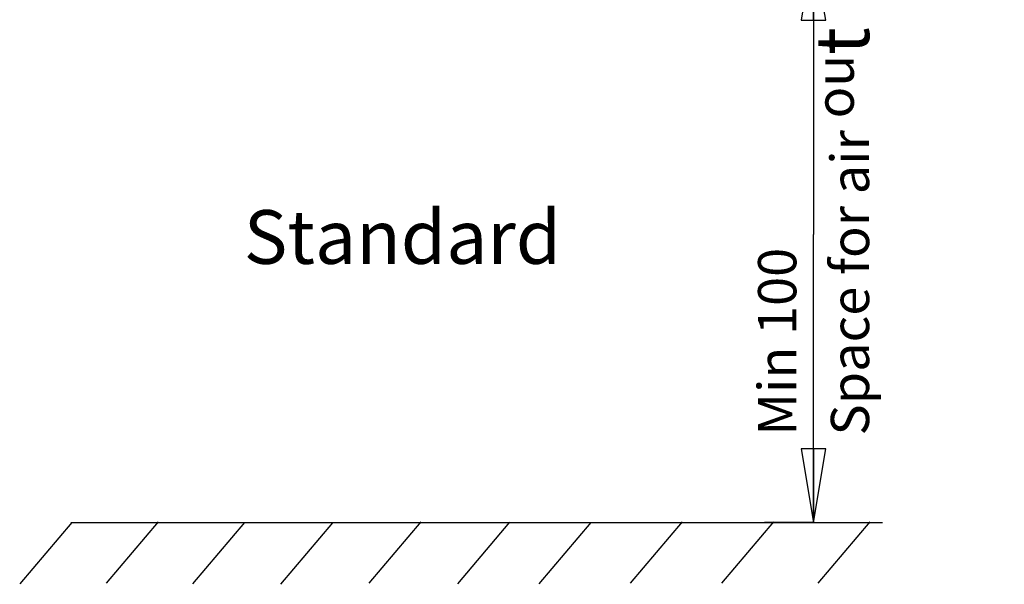
# Model space of a CAD drawing. Units: millimetres. Extents: x 0 to 594, y 0 to 420.
# Drawn here: x 40 to 104, y 244 to 281 of the extents above; entities that cross this region are included whole.
import ezdxf

# ---------------------------------------------------------------- set-up
doc = ezdxf.new("R2010")
doc.units = ezdxf.units.MM
doc.header["$LTSCALE"] = 32.67
doc.layers.get('0').update_dxf_attribs({"linetype": 'CONTINUOUS'})
doc.styles.get("Standard").update_dxf_attribs({"font": 'txt', "width": 0.725})
doc.styles.add('TEXTSTYLE_5', font='ar_wgl__.ttf')
doc.dimstyles.new('DIMSTYLE_1', dxfattribs={"dimtxt": 3.5, "dimasz": 4.8, "dimexe": 3.2, "dimexo": 1.6, "dimgap": 0.875, "dimtad": 0, "dimtih": 1, "dimtoh": 1, "dimdec": 1, "dimlfac": 2.857143, "dimzin": 0, "dimdsep": 46, "dimtxsty": 'STANDARD', "dimblk": 'CLOSED', "dimblk1": 'CLOSED', "dimblk2": 'CLOSED', "dimcen": 0.09, "dimadec": 1, "dimazin": 0, "dimtfac": 1, "dimtdec": 1, "dimtofl": 0, "dimtmove": 0, "dimatfit": 3, "dimldrblk": 'CLOSED', "dimfxl": 1, "dimtolj": 1, "dimtzin": 0, "dimarcsym": 0})

# ---------------------------------------------------------------- blocks, each defined once
blk = doc.blocks.new('_CLOSED')
at = {"color": 0, "linetype": 'BYBLOCK'}
for p, q in [((0, 0), (-1, 0.167)), ((-1, 0.167), (-1, -0.167)), ((-1, -0.167), (0, 0)), ((-1, 0), (0, 0))]:
    blk.add_line(p, q, dxfattribs=at)
blk = doc.blocks.new('*D0')
at = {"color": 2, "linetype": 'CONTINUOUS'}
for p, q in [((91.03, 285.971), (88.705, 285.971)), ((133.059, 285.971), (91.03, 285.971)), ((91.905, 285.971), (91.905, 267.203)), ((91.905, 248.434), (91.905, 267.203)), ((91.03, 248.434), (88.705, 248.434)), ((91.905, 248.434), (91.03, 248.434))]:
    blk.add_line(p, q, dxfattribs=at)
at = {"color": 2, "linetype": 'CONTINUOUS', "xscale": 4.8, "yscale": 4.8, "zscale": 4.8}
for p, rotation in [((91.905, 285.971), 90), ((91.905, 248.434), 270)]:
    blk.add_blockref('_CLOSED', p, dxfattribs=dict(at, rotation=rotation))

msp = doc.modelspace()

# ---------------------------------------------------------------- linework, layer by layer
at = {"color": 7, "linetype": 'CONTINUOUS'}
for p, q in [((43.518, 248.446), (40.123, 244.446)), ((43.459, 248.434), (96.413, 248.434)), ((49.166, 248.484), (45.771, 244.484)), ((54.79, 248.447), (51.395, 244.447)), ((60.526, 248.41), (57.131, 244.41)), ((66.304, 248.486), (62.909, 244.486)), ((72.077, 248.449), (68.682, 244.449)), ((77.378, 248.445), (73.983, 244.445)), ((83.352, 248.478), (79.957, 244.478)), ((89.312, 248.478), (85.917, 244.478)), ((95.597, 248.478), (92.202, 244.478))]:
    msp.add_line(p, q, dxfattribs=at)

# ---------------------------------------------------------------- texts
at = {"color": 2, "linetype": 'CONTINUOUS', "insert": (88.293, 254.109), "char_height": 2.5, "width": 31.5375, "attachment_point": 1, "rotation": 90, "line_spacing_factor": 0.9}
msp.add_mtext('Min 100\\PSpace for air ou\\H3.5;t', dxfattribs=at)
at = {"color": 2, "linetype": 'CONTINUOUS', "insert": (54.742, 268.797), "char_height": 3.5, "width": 19.829, "attachment_point": 1, "line_spacing_factor": 0.9, "style": 'TEXTSTYLE_5'}
msp.add_mtext('Standard', dxfattribs=at)

# ---------------------------------------------------------------- dimensions: what is measured, and where the dimension line sits
at = {"color": 2, "linetype": 'CONTINUOUS'}
dim = msp.add_linear_dim(base=(91.905, 285.971), p1=(87.105, 248.434), p2=(134.659, 285.971), angle=90, text=' ', dimstyle='DIMSTYLE_1', override={"dimtad": 1, "dimtih": 0, "dimtoh": 0}, dxfattribs=at)
dim.commit()
dim.dimension.update_dxf_attribs({"geometry": '*D0', "text_midpoint": (91.905, 264.859), "dimtype": 160})

doc.saveas('drawing.dxf')
